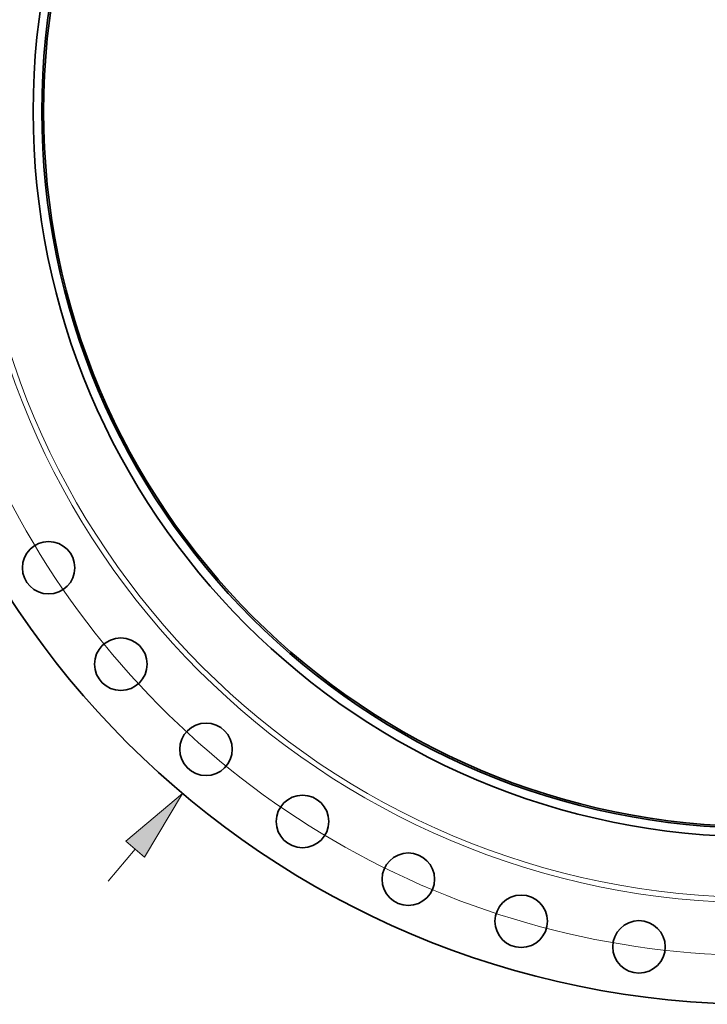
# Model space of a CAD drawing. Extents: x 0 to 10.8, y 0 to 8.3.
# Drawn here: x 1.5 to 3.3, y 3 to 5.7 of the extents above; entities that cross this region are included whole.
import ezdxf

# ---------------------------------------------------------------- set-up
doc = ezdxf.new("R2010")
doc.units = 0
doc.header["$MEASUREMENT"] = 0
doc.layers.get('0').update_dxf_attribs({"lineweight": 13})

# ---------------------------------------------------------------- blocks, each defined once
blk = doc.blocks.new('BLOCK8')
at = {"color": 172, "lineweight": 13, "ltscale": 0.03937}
blk.add_line((-23.319, -27.59), (-22.347, -26.44), dxfattribs=at)
blk.add_lwpolyline([(-22.014, -26.722), (-20.657, -24.44), (-22.681, -26.158)], close=True, dxfattribs=at)
blk.add_solid([(-22.014, -26.722), (-20.657, -24.44), (-22.014, -26.722), (-22.681, -26.158)], dxfattribs=at)
blk = doc.blocks.new('BLOCK10')
at = {"color": 172, "lineweight": 13, "ltscale": 0.03937}
blk.add_arc((0, 0), 30.25, 188.0527, 308.5339, dxfattribs=at)

msp = doc.modelspace()

# ---------------------------------------------------------------- linework, layer by layer
at = {"color": 7, "lineweight": 35, "ltscale": 0.03937}
for centre, radius in [((3.4908, 5.4124), 2.4435), ((3.4908, 5.4124), 1.9853), ((3.4908, 5.4124), 1.9615), ((3.4908, 5.4124), 1.9567), ((1.5477, 4.1636), 0.0718), ((1.7452, 3.8997), 0.0718), ((1.9782, 3.6667), 0.0718), ((2.242, 3.4692), 0.0718), ((2.5313, 3.3112), 0.0718), ((2.8401, 3.1961), 0.0718), ((3.1621, 3.126), 0.0718)]:
    msp.add_circle(centre, radius, dxfattribs=at)
at = {"color": 7, "lineweight": 13, "ltscale": 0.03937}
for radius in [2.1657, 2.1515]:
    msp.add_circle((3.4908, 5.4124), radius, dxfattribs=at)

# ---------------------------------------------------------------- block references
at = {"lineweight": 0, "xscale": 0.07635924802442987, "yscale": 0.07635924802442987, "zscale": 0.07635924802442987}
for name in ['BLOCK8', 'BLOCK10']:
    msp.add_blockref(name, (3.4908, 5.4124), dxfattribs=at)

doc.saveas('drawing.dxf')
